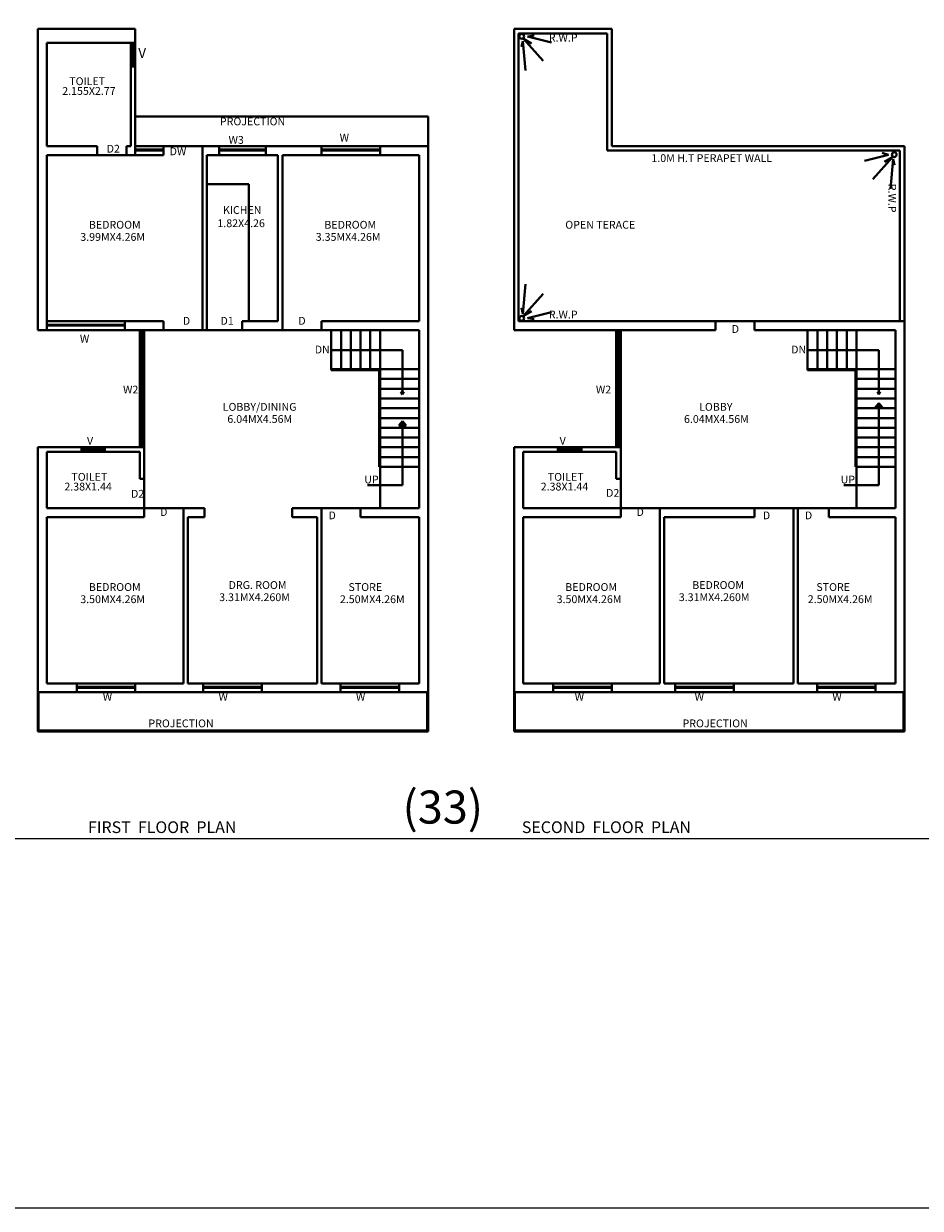
# Model space of a CAD drawing. Units: inches. Extents: x 35476 to 36340, y -1639 to -1517.
# Drawn here: x 35663 to 35686, y -1628 to -1597 of the extents above; entities that cross this region are included whole.
import ezdxf

# ---------------------------------------------------------------- set-up
doc = ezdxf.new("R2010")
doc.units = ezdxf.units.IN
doc.header["$MEASUREMENT"] = 0

msp = doc.modelspace()

# ---------------------------------------------------------------- linework, layer by layer
at = {"lineweight": 40}
for p, q in [((35663.11419, -1597.59464), (35663.11419, -1605.31743)), ((35663.11419, -1597.59464), (35665.61419, -1597.59464)), ((35665.61419, -1600.82743), (35665.61419, -1597.59464)), ((35677.81982, -1597.59743), (35675.31982, -1597.59743)), ((35675.31982, -1597.59743), (35675.31982, -1605.31743)), ((35677.70482, -1597.71243), (35675.43482, -1597.71243)), ((35675.43482, -1597.71243), (35675.43482, -1605.08743)), ((35675.65991, -1597.78784), (35675.82933, -1597.76641)), ((35676.27999, -1597.94238), (35675.65991, -1597.78784)), ((35677.70482, -1600.71243), (35677.70482, -1597.71243)), ((35677.81982, -1600.59743), (35677.81982, -1597.59743)), ((35665.49919, -1597.95629), (35663.34419, -1597.95629)), ((35663.34419, -1597.95629), (35663.34419, -1600.59743)), ((35665.49919, -1600.59743), (35665.49919, -1597.95629)), ((35665.49919, -1597.95629), (35665.61419, -1597.95629)), ((35675.54094, -1597.90589), (35675.50438, -1598.05826)), ((35675.61436, -1598.65855), (35675.54094, -1597.90589)), ((35676.05964, -1598.4171), (35675.56069, -1597.85247)), ((35675.56069, -1597.85247), (35675.76246, -1597.96737)), ((35673.11419, -1599.83743), (35665.61419, -1599.83743)), ((35673.11419, -1600.59743), (35673.11419, -1599.83743)), ((35664.63419, -1600.59743), (35663.34419, -1600.59743)), ((35664.63419, -1600.82743), (35664.63419, -1600.59743)), ((35665.38419, -1600.82743), (35665.38419, -1600.59743)), ((35665.49919, -1600.59743), (35665.38419, -1600.59743)), ((35673.11419, -1600.59743), (35665.61419, -1600.59743)), ((35666.33419, -1600.69045), (35665.61419, -1600.69045)), ((35666.33419, -1600.71274), (35665.61419, -1600.71274)), ((35666.33419, -1600.59743), (35666.33419, -1600.82743)), ((35667.33419, -1600.59743), (35667.33419, -1605.31743)), ((35667.75919, -1600.59743), (35667.75919, -1600.82743)), ((35668.95919, -1600.69045), (35667.75919, -1600.69045)), ((35668.95919, -1600.71274), (35667.75919, -1600.71274)), ((35668.95919, -1600.59743), (35668.95919, -1600.82743)), ((35670.38419, -1600.82743), (35670.38419, -1600.59743)), ((35670.38419, -1600.82743), (35670.38419, -1600.59743)), ((35671.88419, -1600.68564), (35670.38419, -1600.68564)), ((35671.88419, -1600.71603), (35670.38419, -1600.71603)), ((35671.88419, -1600.82743), (35671.88419, -1600.59743)), ((35671.88419, -1600.82743), (35671.88419, -1600.59743)), ((35673.11419, -1614.59743), (35673.11419, -1600.59743)), ((35685.20482, -1600.71243), (35677.70482, -1600.71243)), ((35685.31982, -1600.59743), (35677.81982, -1600.59743)), ((35684.29294, -1600.97464), (35684.91301, -1600.8201)), ((35684.91301, -1600.8201), (35684.74505, -1600.76982)), ((35685.20482, -1605.08743), (35685.20482, -1600.71243)), ((35685.31982, -1614.59743), (35685.31982, -1600.59743)), ((35666.33419, -1600.82743), (35663.34419, -1600.82743)), ((35663.34419, -1600.82743), (35663.34419, -1605.31743)), ((35669.26919, -1600.82743), (35667.44919, -1600.82743)), ((35667.44919, -1600.82743), (35667.44919, -1605.31743)), ((35669.26919, -1600.82743), (35669.26919, -1605.08743)), ((35669.38419, -1605.31743), (35669.38419, -1600.82743)), ((35672.88419, -1600.82743), (35669.38419, -1600.82743)), ((35672.88419, -1605.08743), (35672.88419, -1600.82743)), ((35684.51329, -1601.44935), (35685.01224, -1600.88472)), ((35685.01224, -1600.88472), (35684.81047, -1600.99963)), ((35684.95857, -1601.69081), (35685.03198, -1600.93815)), ((35685.03198, -1600.93815), (35685.06854, -1601.09051)), ((35668.51919, -1601.57743), (35667.44919, -1601.57743)), ((35668.51919, -1601.57743), (35668.51919, -1605.08743)), ((35675.61436, -1604.1413), (35675.54094, -1604.89396)), ((35676.05964, -1604.38276), (35675.56069, -1604.94738)), ((35675.54094, -1604.89396), (35675.50438, -1604.74159)), ((35675.56069, -1604.94738), (35675.76246, -1604.83248)), ((35676.27999, -1604.85747), (35675.65991, -1605.01201)), ((35675.65991, -1605.01201), (35675.82933, -1605.03344)), ((35672.88419, -1605.31743), (35663.11419, -1605.31743)), ((35666.33419, -1605.08743), (35663.34419, -1605.08743)), ((35665.34419, -1605.17577), (35663.34419, -1605.17577)), ((35665.34419, -1605.201), (35663.34419, -1605.201)), ((35665.34419, -1605.08743), (35665.34419, -1605.31743)), ((35665.72919, -1608.31743), (35665.72919, -1605.31743)), ((35665.77691, -1608.31743), (35665.77691, -1605.31743)), ((35665.8127, -1608.31743), (35665.8127, -1605.31743)), ((35665.84419, -1608.31743), (35665.84419, -1605.31743)), ((35666.33419, -1605.08743), (35666.33419, -1605.31743)), ((35669.26919, -1605.08743), (35668.34919, -1605.08743)), ((35668.34919, -1605.08743), (35668.34919, -1605.31743)), ((35670.38419, -1605.31743), (35670.38419, -1605.08743)), ((35672.88419, -1605.08743), (35670.38419, -1605.08743)), ((35670.63419, -1606.34063), (35670.63419, -1605.31743)), ((35670.88419, -1606.31743), (35670.88419, -1605.31743)), ((35671.13419, -1606.31743), (35671.13419, -1605.31743)), ((35671.38419, -1606.31743), (35671.38419, -1605.31743)), ((35671.63419, -1606.31743), (35671.63419, -1605.31743)), ((35671.88419, -1609.87743), (35671.88419, -1605.31743)), ((35672.88419, -1609.87743), (35672.88419, -1605.31743)), ((35680.47482, -1605.31743), (35675.31982, -1605.31743)), ((35681.47482, -1605.08743), (35675.43482, -1605.08743)), ((35677.93482, -1608.31743), (35677.93482, -1605.31743)), ((35677.98254, -1608.31743), (35677.98254, -1605.31743)), ((35678.01833, -1608.31743), (35678.01833, -1605.31743)), ((35678.04982, -1608.31743), (35678.04982, -1605.31743)), ((35680.47482, -1605.08743), (35680.47482, -1605.31743)), ((35685.31982, -1605.08743), (35681.47482, -1605.08743)), ((35681.47482, -1605.08743), (35681.47482, -1605.31743)), ((35685.08982, -1605.31743), (35681.47482, -1605.31743)), ((35682.83982, -1606.34063), (35682.83982, -1605.31743)), ((35683.08982, -1606.31743), (35683.08982, -1605.31743)), ((35683.33982, -1606.31743), (35683.33982, -1605.31743)), ((35683.58982, -1606.31743), (35683.58982, -1605.31743)), ((35683.83982, -1606.31743), (35683.83982, -1605.31743)), ((35684.08982, -1609.87743), (35684.08982, -1605.31743)), ((35685.08982, -1609.87743), (35685.08982, -1605.31743)), ((35670.63419, -1605.82903), (35672.45812, -1605.82903)), ((35672.45812, -1605.82903), (35672.45812, -1606.96455)), ((35682.83982, -1605.82903), (35684.66374, -1605.82903)), ((35684.66374, -1605.82903), (35684.66374, -1606.96455)), ((35671.88419, -1606.31743), (35670.63419, -1606.31743)), ((35671.86379, -1606.34063), (35670.63419, -1606.34063)), ((35671.86379, -1608.81743), (35671.86379, -1606.34063)), ((35672.88419, -1606.31743), (35671.88419, -1606.31743)), ((35672.88419, -1606.56743), (35671.88419, -1606.56743)), ((35684.08982, -1606.31743), (35682.83982, -1606.31743)), ((35684.06941, -1606.34063), (35682.83982, -1606.34063)), ((35684.06941, -1608.81743), (35684.06941, -1606.34063)), ((35685.08982, -1606.31743), (35684.08982, -1606.31743)), ((35685.08982, -1606.56743), (35684.08982, -1606.56743)), ((35672.88419, -1606.81743), (35671.88419, -1606.81743)), ((35672.45812, -1606.96455), (35672.42087, -1606.8928)), ((35672.42087, -1606.8928), (35672.44127, -1606.90568)), ((35672.45812, -1606.96455), (35672.49536, -1606.8928)), ((35672.49536, -1606.8928), (35672.47496, -1606.90568)), ((35685.08982, -1606.81743), (35684.08982, -1606.81743)), ((35684.66374, -1606.96455), (35684.6265, -1606.8928)), ((35684.6265, -1606.8928), (35684.64689, -1606.90568)), ((35684.66374, -1606.96455), (35684.70098, -1606.8928)), ((35684.70098, -1606.8928), (35684.68059, -1606.90568)), ((35672.88419, -1607.06743), (35671.88419, -1607.06743)), ((35672.44127, -1606.90568), (35672.45812, -1606.96455)), ((35672.47496, -1606.90568), (35672.45812, -1606.96455)), ((35685.08982, -1607.06743), (35684.08982, -1607.06743)), ((35684.66374, -1607.18467), (35684.5716, -1607.29847)), ((35684.63386, -1607.29162), (35684.66374, -1607.18467)), ((35684.64689, -1606.90568), (35684.66374, -1606.96455)), ((35684.68059, -1606.90568), (35684.66374, -1606.96455)), ((35684.66374, -1607.18467), (35684.66374, -1609.28709)), ((35684.66374, -1607.18467), (35684.75588, -1607.29847)), ((35684.69362, -1607.29162), (35684.66374, -1607.18467)), ((35672.88419, -1607.31743), (35671.88419, -1607.31743)), ((35685.08982, -1607.31743), (35684.08982, -1607.31743)), ((35684.5716, -1607.29847), (35684.63386, -1607.29162)), ((35684.75588, -1607.29847), (35684.69362, -1607.29162)), ((35672.88419, -1607.56743), (35671.88419, -1607.56743)), ((35672.45812, -1607.64863), (35672.36598, -1607.76244)), ((35672.36598, -1607.76244), (35672.42824, -1607.75559)), ((35672.42824, -1607.75559), (35672.45812, -1607.64863)), ((35672.45812, -1607.64863), (35672.45812, -1609.28709)), ((35672.45812, -1607.64863), (35672.55025, -1607.76244)), ((35672.48799, -1607.75559), (35672.45812, -1607.64863)), ((35672.55025, -1607.76244), (35672.48799, -1607.75559)), ((35685.08982, -1607.56743), (35684.08982, -1607.56743)), ((35672.88419, -1607.81743), (35671.88419, -1607.81743)), ((35672.88419, -1608.06743), (35671.88419, -1608.06743)), ((35685.08982, -1607.81743), (35684.08982, -1607.81743)), ((35685.08982, -1608.06743), (35684.08982, -1608.06743)), ((35665.84419, -1608.31743), (35663.11419, -1608.31743)), ((35663.11419, -1608.31743), (35663.11419, -1615.59743)), ((35664.23669, -1608.43243), (35664.23669, -1608.31743)), ((35664.83669, -1608.36982), (35664.23669, -1608.36982)), ((35664.83669, -1608.38554), (35664.23669, -1608.38554)), ((35664.83669, -1608.43243), (35664.83669, -1608.31743)), ((35665.84419, -1608.31743), (35665.84419, -1610.10743)), ((35672.88419, -1608.31743), (35671.88419, -1608.31743)), ((35678.04982, -1608.31743), (35675.31982, -1608.31743)), ((35675.31982, -1608.31743), (35675.31982, -1615.59743)), ((35676.44232, -1608.43243), (35676.44232, -1608.31743)), ((35677.04232, -1608.36982), (35676.44232, -1608.36982)), ((35677.04232, -1608.38554), (35676.44232, -1608.38554)), ((35677.04232, -1608.43243), (35677.04232, -1608.31743)), ((35678.04982, -1608.31743), (35678.04982, -1610.10743)), ((35685.08982, -1608.31743), (35684.08982, -1608.31743)), ((35665.72919, -1608.43243), (35663.34419, -1608.43243)), ((35663.34419, -1608.43243), (35663.34419, -1609.87743)), ((35665.72919, -1608.43243), (35665.72919, -1609.12743)), ((35672.88419, -1608.56743), (35671.88419, -1608.56743)), ((35677.93482, -1608.43243), (35675.54982, -1608.43243)), ((35675.54982, -1608.43243), (35675.54982, -1609.87743)), ((35677.93482, -1608.43243), (35677.93482, -1609.12743)), ((35685.08982, -1608.56743), (35684.08982, -1608.56743)), ((35672.88419, -1608.81743), (35671.86379, -1608.81743)), ((35685.08982, -1608.81743), (35684.06941, -1608.81743)), ((35665.72919, -1609.12743), (35665.84419, -1609.12743)), ((35672.45812, -1609.28709), (35671.56009, -1609.28709)), ((35677.93482, -1609.12743), (35678.04982, -1609.12743)), ((35684.66374, -1609.28709), (35683.76571, -1609.28709)), ((35663.34419, -1609.87743), (35667.38449, -1609.87743)), ((35666.84419, -1609.87743), (35666.84419, -1610.10743)), ((35667.38449, -1610.10743), (35667.38449, -1609.87743)), ((35669.6339, -1609.87743), (35672.88419, -1609.87743)), ((35669.6339, -1610.10743), (35669.6339, -1609.87743)), ((35670.38419, -1614.36743), (35670.38419, -1609.87743)), ((35671.38419, -1610.10743), (35671.38419, -1609.87743)), ((35675.54982, -1609.87743), (35681.47482, -1609.87743)), ((35679.04982, -1609.87743), (35679.04982, -1610.10743)), ((35681.47482, -1610.10743), (35681.47482, -1609.87743)), ((35681.47482, -1609.87743), (35682.56982, -1609.87743)), ((35683.37982, -1609.87743), (35682.37982, -1609.87743)), ((35682.47482, -1610.10743), (35682.47482, -1609.87743)), ((35682.58982, -1614.36743), (35682.58982, -1609.87743)), ((35683.37982, -1610.10743), (35683.37982, -1609.87743)), ((35683.37982, -1609.87743), (35685.08982, -1609.87743)), ((35663.34419, -1610.10743), (35665.84419, -1610.10743)), ((35663.34419, -1610.10743), (35663.34419, -1614.36743)), ((35666.84419, -1610.10743), (35666.84419, -1614.36743)), ((35666.95919, -1610.10743), (35667.38449, -1610.10743)), ((35666.95919, -1610.10743), (35666.95919, -1614.36743)), ((35669.6339, -1610.10743), (35670.26919, -1610.10743)), ((35670.26919, -1614.36743), (35670.26919, -1610.10743)), ((35671.38419, -1610.10743), (35672.88419, -1610.10743)), ((35672.88419, -1614.36743), (35672.88419, -1610.10743)), ((35675.54982, -1610.10743), (35678.04982, -1610.10743)), ((35675.54982, -1610.10743), (35675.54982, -1614.36743)), ((35679.04982, -1610.10743), (35679.04982, -1614.36743)), ((35679.16482, -1610.10743), (35681.47482, -1610.10743)), ((35679.16482, -1610.10743), (35679.16482, -1614.36743)), ((35682.47482, -1610.10743), (35682.47482, -1610.10743)), ((35682.47482, -1614.36743), (35682.47482, -1610.10743)), ((35683.37982, -1610.10743), (35685.08982, -1610.10743)), ((35685.08982, -1610.10743), (35685.08982, -1614.36743)), ((35663.34419, -1614.36743), (35666.84419, -1614.36743)), ((35664.11419, -1614.36743), (35664.11419, -1614.59743)), ((35664.11419, -1614.36743), (35664.11419, -1614.59743)), ((35665.61419, -1614.46045), (35664.11419, -1614.46045)), ((35665.61419, -1614.48274), (35664.11419, -1614.48274)), ((35665.61419, -1614.36743), (35665.61419, -1614.59743)), ((35665.61419, -1614.36743), (35665.61419, -1614.59743)), ((35666.95919, -1614.36743), (35670.26919, -1614.36743)), ((35667.35448, -1614.36743), (35667.35448, -1614.59743)), ((35667.35448, -1614.36743), (35667.35448, -1614.59743)), ((35668.85448, -1614.46045), (35667.35448, -1614.46045)), ((35668.85448, -1614.48274), (35667.35448, -1614.48274)), ((35668.85448, -1614.36743), (35668.85448, -1614.59743)), ((35670.38419, -1614.36743), (35672.88419, -1614.36743)), ((35670.87448, -1614.36743), (35670.87448, -1614.59743)), ((35670.87448, -1614.36743), (35670.87448, -1614.59743)), ((35672.37448, -1614.46045), (35670.87448, -1614.46045)), ((35672.37448, -1614.48274), (35670.87448, -1614.48274)), ((35672.37448, -1614.36743), (35672.37448, -1614.59743)), ((35673.11419, -1614.36743), (35673.11419, -1615.59743)), ((35675.54982, -1614.36743), (35679.04982, -1614.36743)), ((35676.31982, -1614.36743), (35676.31982, -1614.59743)), ((35676.31982, -1614.36743), (35676.31982, -1614.59743)), ((35677.81982, -1614.46045), (35676.31982, -1614.46045)), ((35677.81982, -1614.48274), (35676.31982, -1614.48274)), ((35677.81982, -1614.36743), (35677.81982, -1614.59743)), ((35679.16482, -1614.36743), (35682.47482, -1614.36743)), ((35679.44511, -1614.36743), (35679.44511, -1614.59743)), ((35679.44511, -1614.36743), (35679.44511, -1614.59743)), ((35680.94511, -1614.46045), (35679.44511, -1614.46045)), ((35680.94511, -1614.48274), (35679.44511, -1614.48274)), ((35680.94511, -1614.36743), (35680.94511, -1614.59743)), ((35682.58982, -1614.36743), (35682.68482, -1614.36743)), ((35682.58982, -1614.36743), (35685.08982, -1614.36743)), ((35683.08011, -1614.36743), (35683.08011, -1614.59743)), ((35683.08011, -1614.36743), (35683.08011, -1614.59743)), ((35684.58011, -1614.46045), (35683.08011, -1614.46045)), ((35684.58011, -1614.48274), (35683.08011, -1614.48274)), ((35684.58011, -1614.36743), (35684.58011, -1614.59743)), ((35685.31982, -1614.36743), (35685.31982, -1615.59743)), ((35663.11419, -1614.59743), (35673.11419, -1614.59743)), ((35663.13419, -1614.59743), (35663.13419, -1615.57743)), ((35673.09419, -1614.59743), (35673.09419, -1615.57743)), ((35675.31982, -1614.59743), (35685.31982, -1614.59743)), ((35675.33982, -1614.59743), (35675.33982, -1615.57743)), ((35685.29982, -1614.59743), (35685.29982, -1615.57743)), ((35663.11419, -1615.59743), (35673.11419, -1615.59743)), ((35663.13419, -1615.57743), (35673.09419, -1615.57743)), ((35675.31982, -1615.59743), (35685.31982, -1615.59743)), ((35675.33982, -1615.57743), (35685.29982, -1615.57743))]:
    msp.add_line(p, q, dxfattribs=at)
at = {"color": 7, "lineweight": 40}
for p, q in [((35665.49919, -1597.95629), (35665.61419, -1597.95629)), ((35665.54393, -1598.55629), (35665.54393, -1597.95629)), ((35665.55714, -1598.55629), (35665.55714, -1597.95629)), ((35665.49919, -1598.55629), (35665.61419, -1598.55629))]:
    msp.add_line(p, q, dxfattribs=at)
for points in [[(35645.04, -1576.32539), (35875.98504, -1576.32539), (35875.98504, -1627.82108), (35645.04, -1627.82108)], [(35700.03573, -1579.58968), (35648.39755, -1579.58968), (35648.39755, -1618.34153), (35700.03573, -1618.34153)]]:
    msp.add_lwpolyline(points, close=True)
at = {"lineweight": 40}
for centre in [(35675.51377, -1597.78593), (35685.05916, -1600.81818), (35675.51377, -1605.01392)]:
    msp.add_circle(centre, 0.06095, dxfattribs=at)

# ---------------------------------------------------------------- texts
at = {"color": 7, "lineweight": 40}
for s, insert, char_height, width, attachment_point in [('R.W.P', (35676.20756, -1597.72126), 0.2, 4.8532343, 1), ('{\\fVerdana|b0|i0|c0|p34;V}', (35665.69131, -1598.08795), 0.25, 0.8625326, 1), ('1.0M H.T PERAPET WALL', (35678.83648, -1600.80674), 0.2, 4.8532343, 1), ('R.W.P', (35676.20756, -1605.07859), 0.2, 4.8532343, 7), ('FIRST  FLOOR  PLAN', (35664.40175, -1617.9043), 0.3, 9.7357912, 1), ('SECOND  FLOOR  PLAN', (35675.51624, -1617.9043), 0.3, 9.7357912, 1)]:
    msp.add_mtext(s, dxfattribs=dict(at, insert=insert, char_height=char_height, width=width, attachment_point=attachment_point))
at = {"lineweight": 40, "attachment_point": 1}
for s, insert, char_height, width in [('{\\fVerdana|b0|i0|c0|p34;TOILET}', (35663.92214, -1598.83684), 0.2, 0.8625326), ('{\\fVerdana|b0|i0|c0|p34;2.155X2.77}', (35663.74136, -1599.08588), 0.2, 0.8625326), ('{\\fVerdana|b0|i0|c0|p34;PROJECTION}', (35667.78156, -1599.86685), 0.2, 2.6808122), ('{\\fVerdana|b0|i0|c0|p34;W3}', (35668.00326, -1600.34081), 0.2, 0.8625326), ('{\\fVerdana|b0|i0|c0|p34;W}', (35670.84928, -1600.28299), 0.2, 0.8625326), ('{\\fVerdana|b0|i0|c0|p34;D2}', (35664.87947, -1600.56675), 0.2, 0.8625326), ('{\\fVerdana|b0|i0|c0|p34;DW}', (35666.49293, -1600.6342), 0.2, 0.8625326), ('{\\fVerdana|b0|i0|c0|p34;KICHEN}', (35667.86002, -1602.1372), 0.2, 0.8625326), ('{\\fVerdana|b0|i0|c0|p34;BEDROOM}', (35664.42402, -1602.51531), 0.2, 0.8625326), ('{\\fVerdana|b0|i0|c0|p34;1.82X4.26}', (35667.71731, -1602.47643), 0.2, 0.8625326), ('{\\fVerdana|b0|i0|c0|p34;BEDROOM}', (35670.45744, -1602.51531), 0.2, 0.8625326), ('{\\fVerdana|b0|i0|c0|p34;OPEN TERACE}', (35676.62964, -1602.51531), 0.2, 3.5386142), ('{\\fVerdana|b0|i0|c0|p34;3.99MX4.26M}', (35664.20392, -1602.82681), 0.2, 0.8625326), ('{\\fVerdana|b0|i0|c0|p34;3.35MX4.26M}', (35670.23733, -1602.82681), 0.2, 0.8625326), ('{\\fVerdana|b0|i0|c0|p34;D}', (35666.83124, -1604.97705), 0.2, 0.8625326), ('{\\fVerdana|b0|i0|c0|p34;D1}', (35667.79622, -1604.97705), 0.2, 0.8625326), ('{\\fVerdana|b0|i0|c0|p34;D}', (35669.78959, -1604.97705), 0.2, 0.8625326), ('{\\fVerdana|b0|i0|c0|p34;D}', (35680.89427, -1605.18548), 0.2, 0.8625326), ('{\\fVerdana|b0|i0|c0|p34;W}', (35664.1945, -1605.43569), 0.2, 0.8625326), ('{\\fVerdana|b0|i0|c0|p34;DN}', (35670.21148, -1605.71252), 0.2, 0.8625326), ('{\\fVerdana|b0|i0|c0|p34;DN}', (35682.41711, -1605.71252), 0.2, 0.8625326), ('{\\fVerdana|b0|i0|c0|p34;W2}', (35665.30082, -1606.73912), 0.2, 0.8625326), ('{\\fVerdana|b0|i0|c0|p34;W2}', (35677.41468, -1606.73912), 0.2, 0.8625326), ('{\\fVerdana|b0|i0|c0|p34;LOBBY/DINING}', (35667.85348, -1607.18179), 0.2, 0.8625326), ('{\\fVerdana|b0|i0|c0|p34;LOBBY}', (35680.0591, -1607.18179), 0.2, 0.8625326), ('{\\fVerdana|b0|i0|c0|p34;6.04MX4.56M}', (35667.97217, -1607.49329), 0.2, 0.8625326), ('{\\fVerdana|b0|i0|c0|p34;6.04MX4.56M}', (35679.67216, -1607.49329), 0.2, 0.8625326), ('{\\fVerdana|b0|i0|c0|p34;V}', (35664.37579, -1608.05305), 0.2, 0.8625326), ('{\\fVerdana|b0|i0|c0|p34;V}', (35676.48552, -1608.05305), 0.2, 0.8625326), ('{\\fVerdana|b0|i0|c0|p34;TOILET}', (35663.9765, -1608.97613), 0.2, 0.8625326), ('{\\fVerdana|b0|i0|c0|p34;TOILET}', (35676.18212, -1608.97613), 0.2, 0.8625326), ('{\\fVerdana|b0|i0|c0|p34;2.38X1.44}', (35663.79571, -1609.22517), 0.2, 0.8625326), ('{\\fVerdana|b0|i0|c0|p34;UP}', (35671.47912, -1609.04454), 0.2, 0.8625326), ('{\\fVerdana|b0|i0|c0|p34;2.38X1.44}', (35676.00134, -1609.22517), 0.2, 0.8625326), ('{\\fVerdana|b0|i0|c0|p34;UP}', (35683.68474, -1609.04454), 0.2, 0.8625326), ('{\\fVerdana|b0|i0|c0|p34;D2}', (35665.50337, -1609.40921), 0.2, 0.8625326), ('{\\fVerdana|b0|i0|c0|p34;D2}', (35677.67526, -1609.38755), 0.2, 0.8625326), ('{\\fVerdana|b0|i0|c0|p34;D}', (35666.24919, -1609.87743), 0.2, 0.8625326), ('{\\fVerdana|b0|i0|c0|p34;D}', (35678.45482, -1609.87743), 0.2, 0.8625326), ('{\\fVerdana|b0|i0|c0|p34;D}', (35670.56329, -1609.96362), 0.2, 0.8625326), ('{\\fVerdana|b0|i0|c0|p34;D}', (35681.69136, -1609.96362), 0.2, 0.8625326), ('{\\fVerdana|b0|i0|c0|p34;D}', (35682.76891, -1609.96362), 0.2, 0.8625326), ('{\\fVerdana|b0|i0|c0|p34;DRG. ROOM}', (35668.00266, -1611.74855), 0.2, 2.8558599), ('{\\fVerdana|b0|i0|c0|p34;BEDROOM}', (35679.88272, -1611.74855), 0.2, 2.8558599), ('{\\fVerdana|b0|i0|c0|p34;BEDROOM}', (35664.42402, -1611.7996), 0.2, 0.8625326), ('{\\fVerdana|b0|i0|c0|p34;3.31MX4.260M}', (35667.76294, -1612.06005), 0.2, 0.8625326), ('{\\fVerdana|b0|i0|c0|p34;STORE}', (35671.07535, -1611.7996), 0.2, 0.8625326), ('{\\fVerdana|b0|i0|c0|p34;BEDROOM}', (35676.62964, -1611.7996), 0.2, 0.8625326), ('{\\fVerdana|b0|i0|c0|p34;3.31MX4.260M}', (35679.53926, -1612.06005), 0.2, 0.8625326), ('{\\fVerdana|b0|i0|c0|p34;STORE}', (35683.06269, -1611.7996), 0.2, 0.8625326), ('{\\fVerdana|b0|i0|c0|p34;3.50MX4.26M}', (35664.20392, -1612.1111), 0.2, 0.8625326), ('{\\fVerdana|b0|i0|c0|p34;2.50MX4.26M}', (35670.85525, -1612.1111), 0.2, 0.8625326), ('{\\fVerdana|b0|i0|c0|p34;3.50MX4.26M}', (35676.40954, -1612.1111), 0.2, 0.8625326), ('{\\fVerdana|b0|i0|c0|p34;2.50MX4.26M}', (35682.84258, -1612.1111), 0.2, 0.8625326), ('{\\fVerdana|b0|i0|c0|p34;W}', (35664.78098, -1614.61405), 0.2, 0.8625326), ('{\\fVerdana|b0|i0|c0|p34;W}', (35667.74701, -1614.61405), 0.2, 0.8625326), ('{\\fVerdana|b0|i0|c0|p34;W}', (35671.26701, -1614.61405), 0.2, 0.8625326), ('{\\fVerdana|b0|i0|c0|p34;W}', (35676.8716, -1614.61405), 0.2, 0.8625326), ('{\\fVerdana|b0|i0|c0|p34;W}', (35679.94443, -1614.61405), 0.2, 0.8625326), ('{\\fVerdana|b0|i0|c0|p34;W}', (35683.47264, -1614.61405), 0.2, 0.8625326), ('{\\fVerdana|b0|i0|c0|p34;PROJECTION}', (35665.94932, -1615.29364), 0.2, 2.6808122), ('{\\fVerdana|b0|i0|c0|p34;PROJECTION}', (35679.63428, -1615.29364), 0.2, 2.6808122), ('{\\fVerdana|b0|i0|c0|p34;(33)}', (35672.4606, -1617.11514), 0.8465407, 0.8594172)]:
    msp.add_mtext(s, dxfattribs=dict(at, insert=insert, char_height=char_height, width=width))
at = {"color": 7, "lineweight": 40, "insert": (35685.10681, -1602.30151), "char_height": 0.2, "width": 4.8532343, "attachment_point": 3, "rotation": 270}
msp.add_mtext('R.W.P', dxfattribs=at)

doc.saveas('drawing.dxf')
